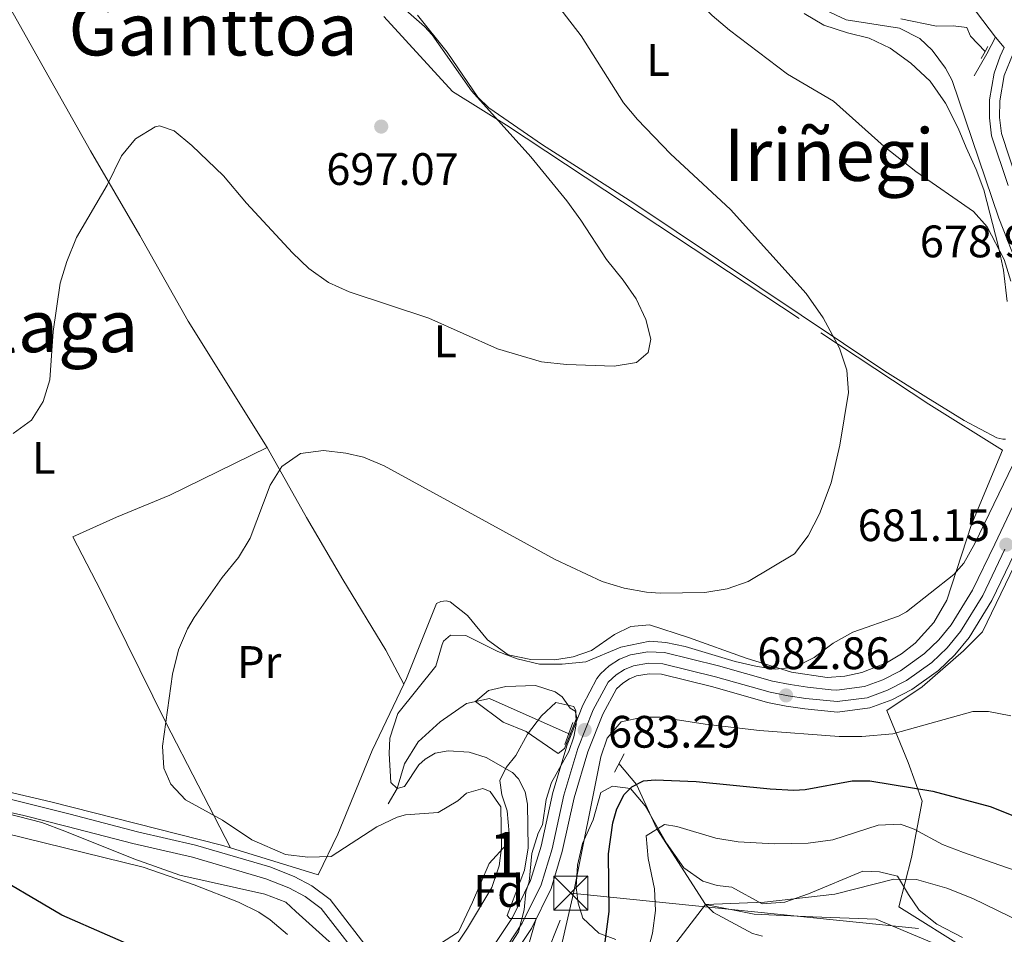
# Model space of a CAD drawing. Units: metres. Extents: x 593331 to 600187, y 4761456 to 4766179.
# Drawn here: x 595380 to 595597, y 4764051 to 4764252 of the extents above; entities that cross this region are included whole.
import ezdxf
from ezdxf.enums import TextEntityAlignment as Align

# ---------------------------------------------------------------- set-up
doc = ezdxf.new("R2010")
doc.units = ezdxf.units.M
doc.header["$MEASUREMENT"] = 0
for name, pattern in [('DGN Style 2', [85.505, 51.303, -34.202]), ('DGN Style 3', [119.707, 85.505, -34.202]), ('DGN Style 4', [136.893505, 68.404, -34.202, 0.085505, -34.202]), ('DGN Style 7', [171.01, 76.9545, -34.202, 25.6515, -34.202])]:
    doc.linetypes.add(name, pattern=pattern)
for name, color, linetype, lineweight in [('Nivel 11', 7, 'Continuous', 0), ('Nivel 16', 7, 'Continuous', 0), ('Nivel 20', 7, 'Continuous', 0), ('Nivel 21', 7, 'Continuous', 0), ('Nivel 23', 7, 'Continuous', 0), ('Nivel 25', 7, 'Continuous', 0), ('Nivel 32', 7, 'Continuous', 0), ('Nivel 35', 7, 'Continuous', 0), ('Nivel 36', 7, 'Continuous', 0), ('Nivel 37', 7, 'Continuous', 0), ('Nivel 4', 7, 'Continuous', 0), ('Nivel 41', 7, 'Continuous', 0), ('Nivel 45', 7, 'Continuous', 0), ('Nivel 48', 7, 'Continuous', 0), ('Nivel 5', 7, 'Continuous', 0), ('Nivel 54', 7, 'Continuous', 0), ('Nivel 57', 7, 'Continuous', 0), ('Nivel 61', 7, 'Continuous', 0), ('Nivel 7', 7, 'Continuous', 0)]:
    doc.layers.add(name, color=color, linetype=linetype, lineweight=lineweight)
doc.styles.add('Style-Arial', font='txt')
doc.styles.add('Style-Arial Narrow', font='txt')
doc.styles.add('Style-Times New Roman', font='txt')

# ---------------------------------------------------------------- blocks, each defined once
blk = doc.blocks.new('5PATER')
at = {"layer": 'Nivel 7', "linetype": 'Continuous', "lineweight": 0}
h = blk.add_hatch(color=51, dxfattribs=at)
edge = h.paths.add_edge_path()
edge.add_ellipse((0.01462775468826294, -0.05373352766036987), major_axis=(-10.95721237655889, -11.10700355671524), ratio=0.9994222409660316, start_angle=0, end_angle=360)
blk = doc.blocks.new('5TME_1')
at = {"layer": 'Nivel 32', "color": 7, "linetype": 'Continuous', "lineweight": 0}
for p, q in [((-37.49965077638626, 37.49965077638626), (37.49965074658394, -37.49965074658394)), ((37.19965353608131, 37.69964888691902), (-37.19965356588364, -37.8996470272541))]:
    blk.add_line(p, q, dxfattribs=at)
at = {"layer": 'Nivel 32', "color": 7, "linetype": 'Continuous', "lineweight": 0, "flags": 128}
blk.add_lwpolyline([(-37.49965077638626, -37.49965074658394), (37.49965074658394, -37.49965074658394), (37.49965074658394, 37.49965077638626), (-37.49965077638626, 37.49965077638626), (-37.19965356588364, -37.8996470272541)], dxfattribs=at)

msp = doc.modelspace()

# ---------------------------------------------------------------- linework, layer by layer
at = {"layer": 'Nivel 11', "color": 142, "linetype": 'DGN Style 3', "lineweight": 13}
for points in [[(595574.1999999993, 4764252.67, 677.27), (595582.0599999987, 4764251.050000001, 676.96), (595585.7300000004, 4764251.109999999, 676.64), (595588.7300000004, 4764250.77, 676.57), (595589.5300000012, 4764248.82, 676.57), (595592.7600000016, 4764245.43, 676.49)], [(595461.370000001, 4764079.810000001, 687.07), (595463.3299999982, 4764083.15, 685), (595464.9499999993, 4764088.57, 683.83), (595467.9100000001, 4764093.42, 682.35), (595472.8200000003, 4764097.859999999, 681.25), (595478.5899999999, 4764101.880000001, 680.4), (595483.6400000006, 4764102.960000001, 680.08), (595501.6000000015, 4764094.960000001, 678.99)], [(595512.129999999, 4764088.640000001, 677.82), (595515.9899999984, 4764084.060000001, 675), (595520.5, 4764074.300000001, 670), (595531.2399999984, 4764057.6, 665)], [(595469.6099999994, 4763934.779999999, 695), (595472.9400000013, 4763955.609999999, 690), (595474.2600000016, 4763966.58, 685), (595481.8099999987, 4763989.73, 680), (595502.0599999987, 4764019.960000001, 675), (595531.2399999984, 4764057.6, 665)], [(595531.2399999984, 4764057.6, 665), (595541.9400000013, 4764055.460000001, 664.45), (595554.8200000003, 4764054.890000001, 663.75), (595568.7699999996, 4764054.41, 662.19), (595582.4600000009, 4764048.640000001, 660), (595592.9600000009, 4764042.07, 659.45), (595601.2800000012, 4764037.02, 659.45), (595607.1499999985, 4764032.65, 658.98), (595612.9899999984, 4764030.109999999, 658.91), (595621.0399999991, 4764026.619999999, 658.2), (595629.5199999996, 4764021.65, 657.27), (595638.8200000003, 4764017.02, 656.33), (595648.7199999988, 4764006.08, 655), (595653.9600000009, 4764003.34, 654.53), (595660.2199999988, 4764002.17, 654.0600000000001), (595670.4600000009, 4764001.5, 653.98), (595680.75, 4764002.439999999, 653.75), (595687.8399999999, 4764001.689999999, 653.6), (595697.2699999996, 4763999.220000001, 653.36), (595708.620000001, 4763993.869999999, 652.87)]]:
    msp.add_polyline3d(points, dxfattribs=at)
at = {"layer": 'Nivel 16', "color": 1, "linetype": 'Continuous', "lineweight": 13, "extrusion": (0.03223189325857233, -0.04280580932037735, 0.9985633518938074), "elevation": -184062.8674844137, "flags": 128}
msp.add_lwpolyline([(3341596.016047236, 3442780.217241935), (3341596.016047236, 3442768.646598047)], dxfattribs=at)
at = {"layer": 'Nivel 16', "color": 1, "linetype": 'Continuous', "lineweight": 13, "extrusion": (-0.0160457573240672, 0.05459725219357965, 0.998379523890994), "elevation": 251235.4814308575, "flags": 128}
msp.add_lwpolyline([(-1914794.012465995, -4395821.157684021), (-1914791.14514377, -4395818.170316745), (-1914787.113220211, -4395814.304312032)], dxfattribs=at)
at = {"layer": 'Nivel 20', "color": 7, "linetype": 'DGN Style 2', "lineweight": 0}
for points in [[(595365.25, 4764275.640000001, 700.1), (595370.8299999982, 4764267.300000001, 700.34), (595377.6999999993, 4764255.68, 699.09), (595386.3999999985, 4764240.25, 697.92), (595395.7600000016, 4764223.59, 695.97), (595406.629999999, 4764204.92, 694.1), (595417.2699999996, 4764186.09, 692.85), (595434.7199999988, 4764158.27, 689.99)], [(595460.4100000001, 4764253.199999999, 696.52), (595475.4800000004, 4764236.68, 696.52), (595487.3599999994, 4764229.220000001, 694.72), (595509.0599999987, 4764214.93, 692.54), (595556.6000000015, 4764183.52, 690.27), (595580.3599999994, 4764167.790000001, 688.71), (595596.6400000006, 4764157.65, 688.48), (595589.8099999987, 4764141.27, 687.08), (595584.3900000006, 4764124.67, 684.19), (595581.4800000004, 4764119.699999999, 683.5600000000001), (595577.3999999985, 4764115.16, 683.41), (595574.370000001, 4764112.779999999, 683.04), (595571.0500000007, 4764110.810000001, 682.91), (595565.6600000001, 4764108.710000001, 683.15), (595561.879999999, 4764107.92, 683.6), (595558.0300000012, 4764107.630000001, 684.27), (595550.1799999997, 4764108.810000001, 685.9), (595540.1400000006, 4764111.869999999, 687.3100000000001), (595527.4800000004, 4764116.41, 688.17), (595518.879999999, 4764119.220000001, 688.25), (595514.7699999996, 4764118.82, 687.78), (595511.1999999993, 4764117.040000001, 687.15), (595506.1099999994, 4764113.560000001, 686.14), (595502.1000000015, 4764112.130000001, 685.9), (595498.0300000012, 4764111.5, 685.52), (595492.7600000016, 4764111.529999999, 685.44), (595487.75, 4764112.6, 685.59), (595483.1799999997, 4764115.880000001, 686.22), (595478.8099999987, 4764121.24, 687.15), (595475, 4764124.25, 687.54), (595474.0799999982, 4764124.470000001, 687.54), (595472.9600000009, 4764124.369999999, 687.54), (595472.0100000016, 4764123.91, 687.54), (595465.3399999999, 4764107.380000001, 687.7), (595464.7699999996, 4764106.16, 687.72)], [(595668.3099999987, 4764004.93, 655.0500000000001), (595653.1099999994, 4764005.9, 655.99), (595643.2199999988, 4764018.35, 657.16), (595634.75, 4764022.800000001, 657.16), (595620.2399999984, 4764030.140000001, 659.34), (595606.4400000013, 4764038.01, 659.89), (595589.3000000007, 4764047.42, 660.9), (595573.7899999991, 4764057.1, 662.7), (595576.6000000015, 4764067.939999999, 667.22), (595578.9400000013, 4764080.4, 674.71), (595575.8299999982, 4764088.9, 678.22), (595571.1600000001, 4764100.359999999, 681.03), (595578.9400000013, 4764105.57, 681.19), (595588.0300000012, 4764113.439999999, 681.42), (595592.2300000004, 4764117.630000001, 681.42), (595599.25, 4764132.27, 682.2), (595606.5599999987, 4764148.4, 682.36), (595612.6999999993, 4764160.460000001, 681.27), (595614.75, 4764169.040000001, 680.8000000000001), (595614.9699999988, 4764177.439999999, 680.41), (595617.5599999987, 4764178.76, 680.53)], [(595426.620000001, 4764070.109999999, 690.22), (595412.3599999994, 4764097.67, 690.07), (595398.0300000012, 4764126.67, 691.78), (595391.9100000001, 4764138.58, 693.5), (595401.5, 4764142.91, 693.5), (595413.2800000012, 4764147.790000001, 691.63), (595434.7199999988, 4764158.27, 689.99)], [(595434.7199999988, 4764158.27, 689.99), (595443.379999999, 4764142.84, 689.21), (595451.3599999994, 4764129.189999999, 689.36), (595460.8200000003, 4764113.65, 687.96), (595464.7699999996, 4764106.16, 687.72)], [(595464.7699999996, 4764106.16, 687.72), (595457.7899999991, 4764091.5, 687.9300000000001), (595450.2800000012, 4764073.109999999, 688.87), (595445.9200000018, 4764064.17, 689.73), (595426.620000001, 4764070.109999999, 690.22)], [(595426.620000001, 4764070.109999999, 690.22), (595424.6700000018, 4764070.710000001, 690.27), (595387.0599999987, 4764080.24, 692.07), (595371.5, 4764083.890000001, 693.16), (595361.4100000001, 4764085.27, 693.86), (595360.6099999994, 4764085.18, 693.99)]]:
    msp.add_polyline3d(points, dxfattribs=at)
at = {"layer": 'Nivel 21', "color": 1, "linetype": 'DGN Style 2', "lineweight": 0, "flags": 128}
for points, elevation in [([(595592.7600000016, 4764245.43), (595591.8999999985, 4764243.9)], 676.78), ([(595593.379999999, 4764246.529999999), (595592.7600000016, 4764245.43)], 676.78), ([(595501.9699999988, 4764097.66), (595500.2100000009, 4764092.83)], 679.32), ([(595511.1499999985, 4764086.75), (595513.2699999996, 4764090.82)], 678.46)]:
    msp.add_lwpolyline(points, dxfattribs=dict(at, elevation=elevation))
at = {"layer": 'Nivel 21', "color": 7, "linetype": 'Continuous', "lineweight": 13}
for points in [[(595597.0100000016, 4764246.35, 677.29), (595596.0700000003, 4764244.41, 677.25), (595594.7800000012, 4764240.66, 677.22), (595593.7800000012, 4764234.800000001, 677.27), (595593.7300000004, 4764230.84, 677.35), (595594.1799999997, 4764226.9, 677.48), (595597.8500000015, 4764215.939999999, 678.1)], [(595606.1700000018, 4764160.699999999, 680.3000000000001), (595594.8999999985, 4764136.98, 681.15), (595590.0399999991, 4764126.859999999, 681.07), (595585.3399999999, 4764119.23, 681.15), (595582.5700000003, 4764115.880000001, 681.16), (595579.4299999997, 4764112.880000001, 681.19), (595574.129999999, 4764109.1, 681.28), (595570.2699999996, 4764107.119999999, 681.36), (595566.1999999993, 4764105.59, 681.46), (595560.1400000006, 4764104.810000001, 681.85), (595558.8500000015, 4764104.9, 682.09), (595553.6799999997, 4764105.449999999, 682.72), (595549.8299999982, 4764106.040000001, 682.86), (595546, 4764106.800000001, 682.71), (595534.0399999991, 4764110.189999999, 683.02), (595522.1999999993, 4764113.1, 683.41), (595518.5300000012, 4764113.27, 683.28), (595514.6600000001, 4764112.609999999, 683.15), (595512.2399999984, 4764111.609999999, 683.09), (595510.0300000012, 4764110.199999999, 683.0500000000001), (595508.1099999994, 4764108.42, 683.02), (595507.2800000012, 4764107.4, 683.02), (595504.1799999997, 4764101.52, 683.33), (595501.6000000015, 4764094.960000001, 683.27)], [(595599.25, 4764134.9, 681.15), (595594.2800000012, 4764124.550000001, 681.07), (595589.2600000016, 4764116.42, 681.15), (595586.1000000015, 4764112.6, 681.16), (595582.5100000016, 4764109.16, 681.19), (595576.6400000006, 4764104.98, 681.28), (595572.2199999988, 4764102.710000001, 681.36), (595567.370000001, 4764100.890000001, 681.46), (595560.2800000012, 4764099.970000001, 681.85), (595553.0599999987, 4764100.67, 682.72), (595548.9899999984, 4764101.300000001, 682.86), (595544.879999999, 4764102.109999999, 682.71), (595532.8099999987, 4764105.529999999, 683.02), (595521.5100000016, 4764108.310000001, 683.41), (595518.8200000003, 4764108.43, 683.28), (595516, 4764107.949999999, 683.15), (595514.4699999988, 4764107.32, 683.09), (595512.9899999984, 4764106.369999999, 683.0500000000001), (595511.620000001, 4764105.1, 683.02), (595508.5700000003, 4764099.51, 683.33), (595505.2899999991, 4764091.210000001, 683.25), (595502.2699999996, 4764081.1, 683.25), (595499.6799999997, 4764069.26, 683.96), (595497.1999999993, 4764061.1, 684.27), (595492.879999999, 4764052.34, 684.5), (595485.7800000012, 4764041.619999999, 685.52)], [(595501.6000000015, 4764094.960000001, 683.27), (595500.7399999984, 4764092.790000001, 683.25), (595497.6099999994, 4764082.300000001, 683.25), (595495.0199999996, 4764070.470000001, 683.96), (595492.7100000009, 4764062.880000001, 684.27), (595488.6999999993, 4764054.74, 684.5), (595481.8399999999, 4764044.390000001, 685.52), (595472.629999999, 4764032.130000001, 687.08)]]:
    msp.add_polyline3d(points, dxfattribs=at)
at = {"layer": 'Nivel 21', "color": 7, "linetype": 'Continuous', "lineweight": 0}
msp.add_polyline3d([(595365.6499999985, 4764080.67, 693.59), (595381.120000001, 4764077.199999999, 692.13), (595390.6600000001, 4764074.82, 691.95), (595405.1400000006, 4764071.040000001, 691.02), (595418.25, 4764068.029999999, 690.7), (595434.3999999985, 4764063.26, 690.3100000000001), (595439.4499999993, 4764061.300000001, 689.61), (595443.0399999991, 4764059.380000001, 689.92), (595446.6099999994, 4764056.74, 689.92), (595457.1000000015, 4764043.189999999, 689.85), (595459.9800000004, 4764039.140000001, 689.42), (595463.1799999997, 4764034.73, 688.4300000000001), (595465.6900000013, 4764030.439999999, 687.91), (595468.0100000016, 4764025.48, 687.49)], dxfattribs=at)
at = {"layer": 'Nivel 21', "color": 7, "linetype": 'DGN Style 3', "lineweight": 0}
msp.add_polyline3d([(595376.8900000006, 4764081.07, 692.42), (595391.3399999999, 4764077.49, 691.95), (595406.1099999994, 4764073.630000001, 691.02), (595418.9400000013, 4764070.699999999, 690.7), (595435.2899999991, 4764065.869999999, 690.3100000000001), (595440.6000000015, 4764063.800000001, 689.61), (595444.5100000016, 4764061.710000001, 689.92), (595448.5500000007, 4764058.73, 689.92), (595459.3099999987, 4764044.83, 689.85), (595464.3399999999, 4764037.76, 688.83), (595467.5599999987, 4764033.949999999, 687.71), (595472.629999999, 4764032.130000001, 687.08)], dxfattribs=at)
at = {"layer": 'Nivel 23', "color": 7, "linetype": 'DGN Style 4', "lineweight": 0}
for points in [[(595611.6099999994, 4764255.67, 677.22), (595607.379999999, 4764252.82, 676.97), (595602.0199999996, 4764249.1, 677.09), (595599.6099999994, 4764246.609999999, 677.32), (595596.9800000004, 4764240.18, 677.22), (595596.0199999996, 4764234.6, 677.27), (595595.9699999988, 4764230.949999999, 677.35), (595596.379999999, 4764227.390000001, 677.48), (595599.9499999993, 4764216.699999999, 678.1), (595606.9400000013, 4764198.390000001, 678.62), (595608.129999999, 4764194.9, 678.79)], [(595597.1600000001, 4764135.890000001, 681.15), (595592.25, 4764125.66, 681.07), (595587.379999999, 4764117.76, 681.15), (595584.4100000001, 4764114.17, 681.16), (595581.0300000012, 4764110.939999999, 681.19), (595575.4400000013, 4764106.960000001, 681.28), (595571.2800000012, 4764104.82, 681.36), (595566.8099999987, 4764103.140000001, 681.46), (595560.2399999984, 4764102.290000001, 681.85), (595553.3399999999, 4764102.960000001, 682.72), (595549.3900000006, 4764103.57, 682.84), (595545.4200000018, 4764104.359999999, 682.71), (595533.3999999985, 4764107.76, 683.02), (595521.8399999999, 4764110.6, 683.41), (595518.6799999997, 4764110.75, 683.28), (595515.3599999994, 4764110.18, 683.15), (595513.3999999985, 4764109.380000001, 683.09), (595511.5700000003, 4764108.210000001, 683.0500000000001), (595509.7800000012, 4764106.540000001, 683.02), (595506.4699999988, 4764100.49, 683.33), (595503.1099999994, 4764091.960000001, 683.25), (595500.0300000012, 4764081.67, 683.25), (595497.4400000013, 4764069.84, 683.96), (595495.0500000007, 4764061.949999999, 684.27), (595490.870000001, 4764053.49, 684.76), (595483.8900000006, 4764042.949999999, 685.52)]]:
    msp.add_polyline3d(points, dxfattribs=at)
at = {"layer": 'Nivel 25', "color": 1, "linetype": 'Continuous', "lineweight": 0, "extrusion": (-0.02156049915258126, 0.02519058319357708, 0.9994501385235078), "elevation": 107849.6927893066, "flags": 128}
msp.add_lwpolyline([(-3550416.124251306, -3230435.390831122), (-3550416.124251306, -3230432.3749233)], dxfattribs=at)
at = {"layer": 'Nivel 32', "color": 6, "linetype": 'DGN Style 7', "lineweight": 0}
msp.add_polyline3d([(595448.8200000003, 4763927.01, 699.59), (595501.5700000003, 4764060.130000001, 680.49), (595679.6700000018, 4764041.91, 667.51), (595841.8999999985, 4764015.880000001, 659.6)], dxfattribs=at)
at = {"layer": 'Nivel 35', "color": 92, "linetype": 'DGN Style 3', "lineweight": 0}
for points in [[(595472.6099999994, 4764048.880000001, 692.11), (595476.8500000015, 4764051.619999999, 692.11), (595479.9200000018, 4764058.16, 691.41), (595483.5700000003, 4764066.609999999, 691.88), (595487.4899999984, 4764070.92, 691.25), (595488.0100000016, 4764073.24, 690.5500000000001), (595487.5199999996, 4764078.23, 690.46), (595486.3399999999, 4764081.76, 690.08), (595485.9299999997, 4764084.949999999, 689.38), (595487.3200000003, 4764087.810000001, 688.84), (595489.4699999988, 4764090.449999999, 688.44), (595491.9800000004, 4764095.130000001, 688.0600000000001), (595495.0899999999, 4764099.16, 687.6800000000001), (595498.2600000016, 4764102.07, 687.51)], [(595498.2600000016, 4764102.07, 687.51), (595502.2199999988, 4764101.220000001, 687.51), (595502.6400000006, 4764100.23, 687.51), (595502.7300000004, 4764097.27, 687.51), (595502.2199999988, 4764094.5, 687.51), (595501.120000001, 4764091.33, 687.51), (595497.2800000012, 4764084.470000001, 687.51), (595496.1099999994, 4764080.73, 687.51), (595495.3299999982, 4764075.130000001, 687.51), (595494.3599999994, 4764073.35, 687.51), (595492.9600000009, 4764068.810000001, 687.74), (595492.3500000015, 4764062.609999999, 688.0600000000001), (595491.6700000018, 4764060.4, 688.0600000000001), (595491.2600000016, 4764056.439999999, 688.6), (595490, 4764051.609999999, 688.75), (595488.5399999991, 4764049.279999999, 688.91)], [(595511.4699999988, 4764049.92, 683.14), (595507.6900000013, 4764051.290000001, 682.83), (595504.1999999993, 4764054.58, 684.23), (595503.1799999997, 4764057.92, 684.39), (595502.7199999988, 4764061.43, 684.86), (595503.0500000007, 4764066.26, 683.8100000000001), (595504.1600000001, 4764071.01, 682.29), (595506.4600000009, 4764076.26, 682.34), (595508.1900000013, 4764082.300000001, 681.27), (595510.7600000016, 4764083.67, 681.58), (595514.6799999997, 4764083.18, 679), (595517.8900000006, 4764079.369999999, 678.54), (595522.6099999994, 4764071.09, 678.54), (595526.4200000018, 4764065.720000001, 676.4300000000001), (595530.6600000001, 4764062.720000001, 675.8000000000001), (595533.7600000016, 4764061.810000001, 675.1), (595537.0399999991, 4764061.43, 674.09), (595543.6999999993, 4764057.75, 673.39), (595548.6700000018, 4764058.09, 672.96), (595553.870000001, 4764059.939999999, 672.87), (595565.8599999994, 4764064.970000001, 670.66), (595569.5399999991, 4764064.790000001, 670.42), (595573.4699999988, 4764063.859999999, 670.42), (595575.879999999, 4764059.82, 668.72), (595578.2399999984, 4764056.390000001, 667.53), (595582.120000001, 4764053.26, 667.3100000000001), (595587.8099999987, 4764050.369999999, 666.99)], [(595377.3999999985, 4764077.640000001, 695.75), (595385.1000000015, 4764075.699999999, 695.75), (595390.1700000018, 4764073.790000001, 694.97), (595405.3599999994, 4764067.67, 695.02), (595415.4299999997, 4764064.08, 695.12), (595434.1900000013, 4764059.859999999, 695.4300000000001), (595438.7899999991, 4764058.1, 695.59), (595440.9800000004, 4764056.060000001, 694.03), (595444.6499999985, 4764052.800000001, 694.61), (595448.3399999999, 4764049.48, 695.6), (595453.1099999994, 4764044.82, 697.48), (595456.25, 4764041.18, 698.86), (595461.629999999, 4764032.43, 700.77)]]:
    msp.add_polyline3d(points, dxfattribs=at)
at = {"layer": 'Nivel 36', "color": 92, "linetype": 'Continuous', "lineweight": 0}
for points in [[(595552.9400000013, 4764253.810000001, 682.94), (595557.2399999984, 4764251.290000001, 682.74), (595562.4699999988, 4764249.58, 682.47), (595567.2600000016, 4764248.369999999, 682.47), (595571.9100000001, 4764246.210000001, 682.35), (595576.4200000018, 4764242.93, 682.4300000000001), (595580.7100000009, 4764238.949999999, 682.35), (595584.0899999999, 4764234.1, 682.5500000000001), (595586.879999999, 4764228.57, 682.86), (595588.6400000006, 4764224.34, 683.37), (595590.8000000007, 4764219.49, 684.5), (595592.5100000016, 4764214.98, 684.8100000000001), (595595.7100000009, 4764202.43, 684.97), (595596.8399999999, 4764197.34, 685.32), (595597.6600000001, 4764190.4, 685.63)], [(595597.2399999984, 4764160.09, 688.4), (595596.6799999997, 4764160.1, 688.4), (595595.379999999, 4764160.380000001, 688.4), (595588.1400000006, 4764164.23, 688.24), (595579.7399999984, 4764169.439999999, 688.32), (595570.7300000004, 4764175.050000001, 689.0600000000001), (595515.620000001, 4764211.890000001, 691.91), (595506.870000001, 4764217.59, 692.85), (595495.3299999982, 4764224.9, 693.59), (595483.5199999996, 4764233.08, 694.64), (595481.0700000003, 4764235.4, 694.84), (595474.3399999999, 4764245.33, 694.48), (595467.8299999982, 4764253.449999999, 694.29)]]:
    msp.add_polyline3d(points, dxfattribs=at)
at = {"layer": 'Nivel 4', "color": 30, "linetype": 'Continuous', "lineweight": 30, "flags": 128}
for points, elevation in [([(595509, 4764048.290000001), (595509.9800000004, 4764056.060000001), (595509.8399999999, 4764068.76), (595510.8399999999, 4764075.57), (595511.6700000018, 4764078.699999999), (595513.2899999991, 4764081.85), (595515.0199999996, 4764083.560000001), (595517.5500000007, 4764084.880000001), (595520.1099999994, 4764085.08), (595529.1700000018, 4764084.710000001), (595545.4699999988, 4764083.050000001), (595550.6700000018, 4764082.82), (595553.1499999985, 4764082.939999999), (595563.5, 4764084.880000001), (595567.4200000018, 4764084.869999999), (595581.3000000007, 4764082.57), (595593.879999999, 4764079.18), (595623.25, 4764067.540000001)], 675), ([(595409.5799999982, 4764046.48), (595389.4499999993, 4764055.24), (595371.6900000013, 4764065.720000001)], 700)]:
    msp.add_lwpolyline(points, dxfattribs=dict(at, elevation=elevation))
at = {"layer": 'Nivel 5', "color": 30, "linetype": 'Continuous', "lineweight": 0, "flags": 128}
for points, elevation in [([(595596.9699999988, 4764199.66), (595593.2699999996, 4764206.880000001), (595590.2199999988, 4764210.25), (595577.5199999996, 4764219.060000001), (595570.5399999991, 4764224.540000001), (595559.4299999997, 4764234.560000001), (595549.2600000016, 4764240.460000001), (595536.4600000009, 4764250.15), (595532.6600000001, 4764253.390000001), (595518.7300000004, 4764267.98), (595509.5500000007, 4764276.93), (595506.5899999999, 4764280.93), (595502.4100000001, 4764287.67), (595491.6499999985, 4764299.24), (595487.2100000009, 4764304.970000001), (595484.4800000004, 4764310.16), (595480.620000001, 4764322.85), (595480.129999999, 4764332.25), (595473.6999999993, 4764345.890000001), (595470.9499999993, 4764353.24), (595470.1900000013, 4764356.609999999), (595470.0399999991, 4764360.6), (595468.2699999996, 4764367.93)], 685), ([(595470.2800000012, 4764186.76), (595485.4400000013, 4764179.960000001), (595495.1000000015, 4764177.109999999), (595500.620000001, 4764176.560000001), (595511.0799999982, 4764176.17), (595516.0100000016, 4764176.970000001), (595518.620000001, 4764179.18), (595519.1999999993, 4764182.140000001), (595518.0899999999, 4764186.439999999), (595515.9299999997, 4764190.960000001), (595513.1000000015, 4764195.07), (595509.3900000006, 4764199.630000001), (595503.7899999991, 4764208.34), (595500.6799999997, 4764212.59), (595492.7800000012, 4764222.279999999), (595479.6600000001, 4764236.83), (595471.0300000012, 4764249.130000001), (595469.3399999999, 4764250.960000001), (595456.8999999985, 4764261.92)], 695), ([(595531.0500000007, 4764126.34), (595535.9800000004, 4764127.15), (595540.5899999999, 4764128.74), (595550.8000000007, 4764134.83), (595553.8399999999, 4764138.800000001), (595556.3200000003, 4764143.640000001), (595558.9100000001, 4764150.48), (595560.7600000016, 4764158.76), (595562.7199999988, 4764170.359999999), (595562.370000001, 4764175.279999999), (595560.7300000004, 4764180.109999999), (595557.1499999985, 4764186.790000001), (595553.3999999985, 4764192.17), (595536.6900000013, 4764210.66), (595523.5100000016, 4764222.91), (595516.2100000009, 4764230.52), (595513.1900000013, 4764234.140000001), (595503.8200000003, 4764248.92), (595497.3599999994, 4764257.359999999)], 690), ([(595578.4299999997, 4764248.310000001), (595573.9200000018, 4764250.609999999), (595562.2199999988, 4764252.42), (595557.6499999985, 4764254.560000001)], 680), ([(595600.4100000001, 4764197), (595595.8200000003, 4764208.74), (595585.5399999991, 4764239.08), (595584.0599999987, 4764241.779999999), (595581.120000001, 4764245.779999999), (595578.4299999997, 4764248.310000001)], 680), ([(595378.7699999996, 4764161.32), (595382.7899999991, 4764164.27), (595385.3599999994, 4764168.390000001), (595386.8599999994, 4764173.16), (595387.5599999987, 4764183.779999999), (595389.1400000006, 4764194.42), (595390.5599999987, 4764199.220000001), (595392.7300000004, 4764204.5), (595399.4699999988, 4764216.02), (595402.6400000006, 4764222.470000001), (595405.6900000013, 4764226.199999999), (595410.0399999991, 4764228.880000001), (595410.9899999984, 4764229.08), (595414.1999999993, 4764228.02), (595418.0799999982, 4764224.779999999), (595425.0700000003, 4764218.09), (595430.1400000006, 4764212.08), (595440.2600000016, 4764201.109999999), (595443.8999999985, 4764197.67), (595448.1900000013, 4764194.57), (595452.75, 4764192.51), (595470.2800000012, 4764186.76)], 695), ([(595598.4299999997, 4764194.9), (595596.9699999988, 4764199.66)], 685), ([(595473.5700000003, 4764044.630000001), (595478.7899999991, 4764052.4), (595484.1499999985, 4764061.359999999), (595485.7399999984, 4764066.130000001), (595486.3200000003, 4764070.109999999), (595486.1600000001, 4764079.130000001), (595483.7800000012, 4764082.529999999), (595482.1700000018, 4764083.140000001), (595478.6000000015, 4764082.119999999), (595476.7100000009, 4764080.41), (595472.370000001, 4764077.85), (595465.1700000018, 4764077.33), (595463.3399999999, 4764076.82), (595458.8299999982, 4764074.74), (595448.7899999991, 4764068.18), (595443.6799999997, 4764068.01), (595438.7199999988, 4764068.619999999), (595431.3099999987, 4764071.869999999), (595424.8399999999, 4764076.15), (595416.6900000013, 4764080.640000001), (595413.4400000013, 4764084.1), (595411.9400000013, 4764087.67), (595411.6099999994, 4764092.460000001), (595413.8099999987, 4764108.32), (595415.1600000001, 4764113.699999999), (595417.129999999, 4764118.310000001), (595418.629999999, 4764120.790000001), (595424.7899999991, 4764129.609999999), (595428.3900000006, 4764134.060000001), (595430.9499999993, 4764138.26), (595435.379999999, 4764149.93), (595437.9499999993, 4764154.050000001), (595442.0500000007, 4764156.92), (595447.0799999982, 4764157.560000001), (595452.0300000012, 4764157.029999999), (595455.8900000006, 4764156.119999999), (595460.4800000004, 4764154.199999999), (595498.1000000015, 4764133.619999999), (595508.4600000009, 4764128.76), (595513.2800000012, 4764127.279999999), (595518.2199999988, 4764126.390000001), (595521.2199999988, 4764126.17), (595531.0500000007, 4764126.34)], 690), ([(595485.0799999982, 4764023.710000001), (595493.9600000009, 4764054.52), (595488.129999999, 4764054.550000001), (595487.5500000007, 4764055.199999999), (595491.370000001, 4764065.18), (595492.129999999, 4764070.119999999), (595492, 4764079.74), (595491.4699999988, 4764082.439999999), (595490.0599999987, 4764085.290000001), (595488.6799999997, 4764086.710000001), (595482.9499999993, 4764089.960000001), (595479.1700000018, 4764091.18), (595474.5300000012, 4764091.42), (595471.6600000001, 4764090.970000001), (595469.4499999993, 4764089.65), (595468.120000001, 4764088.35), (595464.9200000018, 4764083.58), (595463.3299999982, 4764083.15), (595461.9499999993, 4764084.49), (595461.5199999996, 4764090.869999999), (595461.6999999993, 4764094.23), (595463.4400000013, 4764099.689999999), (595471.8099999987, 4764110.07), (595473.1900000013, 4764114.859999999), (595473.5500000007, 4764115.609999999), (595475.0500000007, 4764116.92), (595478.4100000001, 4764116.82), (595485.5, 4764113.34), (595489.7600000016, 4764111.74), (595494.6600000001, 4764110.550000001), (595499.6600000001, 4764110.550000001), (595504.879999999, 4764111.040000001), (595512.5700000003, 4764114.290000001), (595518.9400000013, 4764115.6), (595522.4600000009, 4764115.34), (595526.7100000009, 4764114.460000001), (595537.7199999988, 4764111.140000001), (595542.620000001, 4764110.050000001), (595546.5399999991, 4764109.449999999), (595550.9299999997, 4764109.85), (595555.120000001, 4764112), (595559.3000000007, 4764115.189999999), (595563.6799999997, 4764117.609999999), (595573.6799999997, 4764121.1), (595575.4800000004, 4764122.1), (595585.8900000006, 4764130.27), (595588.0799999982, 4764132.790000001), (595590.4899999984, 4764137.140000001), (595599.9699999988, 4764156.73)], 685), ([(595502.8900000006, 4764098.77), (595500.1799999997, 4764091.93), (595498.7600000016, 4764090.9), (595491.7199999988, 4764095.74), (595486.6499999985, 4764097.77), (595480.5899999999, 4764102.300000001), (595483.4200000018, 4764104.710000001), (595487.2399999984, 4764105.619999999), (595493.7899999991, 4764105.85), (595498.129999999, 4764104.449999999), (595499.629999999, 4764103.32), (595501.3900000006, 4764100.869999999), (595502.4800000004, 4764100.210000001), (595502.8900000006, 4764098.77)], 680), ([(595499.4100000001, 4764048.290000001), (595502.1600000001, 4764060.08), (595508.1900000013, 4764090.15), (595509.5599999987, 4764094.25), (595512.6099999994, 4764097.82), (595517.3900000006, 4764098.859999999), (595521.2199999988, 4764098.85), (595531.1099999994, 4764097.32), (595543.1000000015, 4764095.960000001), (595560.6099999994, 4764094.58), (595565.6099999994, 4764094.59), (595572.4600000009, 4764095.220000001), (595590.0799999982, 4764100.119999999), (595593.5199999996, 4764100.1), (595598.4299999997, 4764099.16)], 680), ([(595439.1499999985, 4764050.970000001), (595435.3599999994, 4764054.24), (595432.8299999982, 4764055.9), (595428.370000001, 4764058.16), (595418.5799999982, 4764061.960000001), (595407.370000001, 4764065.810000001), (595364, 4764076.470000001)], 695), ([(595516.7899999991, 4764041), (595519.5700000003, 4764051.279999999), (595520.1999999993, 4764056.32), (595519.9600000009, 4764061.029999999), (595518.5599999987, 4764067.720000001), (595518.1600000001, 4764072.73), (595522.1900000013, 4764075.210000001), (595524.9100000001, 4764074.779999999), (595533.5100000016, 4764072.210000001), (595538.4400000013, 4764071.4), (595546.3099999987, 4764071), (595553.8200000003, 4764071.130000001), (595559.2399999984, 4764071.859999999), (595569.2600000016, 4764075.07), (595574.120000001, 4764075.32), (595577.1799999997, 4764074.17), (595583.3900000006, 4764070.84), (595588.0500000007, 4764069.029999999), (595615.629999999, 4764059.42), (595623.0399999991, 4764056.43), (595649.8399999999, 4764049.869999999)], 670), ([(595543.7399999984, 4764050.619999999), (595541.5700000003, 4764051.220000001), (595532.9400000013, 4764055.869999999), (595531.2399999984, 4764057.6), (595544.2100000009, 4764058.140000001), (595559.6799999997, 4764059.890000001), (595572.6900000013, 4764063.189999999), (595577.6900000013, 4764063.09), (595584.3399999999, 4764061.18), (595590.0899999999, 4764058.939999999), (595603.4899999984, 4764052.42), (595612.9100000001, 4764049)], 665)]:
    msp.add_lwpolyline(points, dxfattribs=dict(at, elevation=elevation))
at = {"layer": 'Nivel 54', "color": 9, "linetype": 'Continuous', "lineweight": 0}
for points in [[(595597.0100000016, 4764246.35, 677.29), (595596.0700000003, 4764244.41, 677.25), (595594.7800000012, 4764240.66, 677.22), (595593.7800000012, 4764234.800000001, 677.27), (595593.7300000004, 4764230.84, 677.35), (595594.1799999997, 4764226.9, 677.48), (595597.8500000015, 4764215.939999999, 678.1)], [(595606.1700000018, 4764160.699999999, 680.3000000000001), (595594.8999999985, 4764136.98, 681.15), (595590.0399999991, 4764126.859999999, 681.07), (595585.3399999999, 4764119.23, 681.15), (595582.5700000003, 4764115.880000001, 681.16), (595579.4299999997, 4764112.880000001, 681.19), (595574.129999999, 4764109.1, 681.28), (595570.2699999996, 4764107.119999999, 681.36), (595566.1999999993, 4764105.59, 681.46), (595560.1400000006, 4764104.810000001, 681.85), (595558.8500000015, 4764104.9, 682.09), (595553.6799999997, 4764105.449999999, 682.72), (595549.8299999982, 4764106.040000001, 682.86), (595546, 4764106.800000001, 682.71), (595534.0399999991, 4764110.189999999, 683.02), (595522.1999999993, 4764113.1, 683.41), (595518.5300000012, 4764113.27, 683.28), (595514.6600000001, 4764112.609999999, 683.15), (595512.2399999984, 4764111.609999999, 683.09), (595510.0300000012, 4764110.199999999, 683.0500000000001), (595508.1099999994, 4764108.42, 683.02), (595507.2800000012, 4764107.4, 683.02), (595504.1799999997, 4764101.52, 683.33), (595501.6000000015, 4764094.960000001, 683.27), (595500.7399999984, 4764092.790000001, 683.25), (595497.6099999994, 4764082.300000001, 683.25), (595495.0199999996, 4764070.470000001, 683.96), (595492.7100000009, 4764062.880000001, 684.27), (595488.6999999993, 4764054.74, 684.5), (595481.8399999999, 4764044.390000001, 685.52)], [(595485.7800000012, 4764041.619999999, 685.52), (595492.879999999, 4764052.34, 684.5), (595497.1999999993, 4764061.1, 684.27), (595499.6799999997, 4764069.26, 683.96), (595502.2699999996, 4764081.1, 683.25), (595505.2899999991, 4764091.210000001, 683.25), (595508.5700000003, 4764099.51, 683.33), (595511.620000001, 4764105.1, 683.02), (595512.9899999984, 4764106.369999999, 683.0500000000001), (595514.4699999988, 4764107.32, 683.09), (595516, 4764107.949999999, 683.15), (595518.8200000003, 4764108.43, 683.28), (595521.5100000016, 4764108.310000001, 683.41), (595532.8099999987, 4764105.529999999, 683.02), (595544.879999999, 4764102.109999999, 682.71), (595548.9899999984, 4764101.300000001, 682.86), (595553.0599999987, 4764100.67, 682.72), (595560.2800000012, 4764099.970000001, 681.85), (595567.370000001, 4764100.890000001, 681.46), (595572.2199999988, 4764102.710000001, 681.36), (595576.6400000006, 4764104.98, 681.28), (595582.5100000016, 4764109.16, 681.19), (595586.1000000015, 4764112.6, 681.16), (595589.2600000016, 4764116.42, 681.15), (595594.2800000012, 4764124.550000001, 681.07), (595599.25, 4764134.9, 681.15)]]:
    msp.add_polyline3d(points, dxfattribs=at)
at = {"layer": 'Nivel 57', "color": 92, "linetype": 'DGN Style 3', "lineweight": 0}
for points in [[(595488.5399999991, 4764049.279999999, 688.91), (595490, 4764051.609999999, 688.75), (595491.2600000016, 4764056.439999999, 688.6), (595491.6700000018, 4764060.4, 688.0600000000001), (595492.3500000015, 4764062.609999999, 688.0600000000001), (595492.9600000009, 4764068.810000001, 687.74), (595494.3599999994, 4764073.35, 687.51), (595495.3299999982, 4764075.130000001, 687.51), (595496.1099999994, 4764080.73, 687.51), (595497.2800000012, 4764084.470000001, 687.51), (595501.120000001, 4764091.33, 687.51), (595502.2199999988, 4764094.5, 687.51), (595502.7300000004, 4764097.27, 687.51), (595502.6400000006, 4764100.23, 687.51), (595502.2199999988, 4764101.220000001, 687.51), (595498.2600000016, 4764102.07, 687.51), (595495.0899999999, 4764099.16, 687.6800000000001), (595491.9800000004, 4764095.130000001, 688.0600000000001), (595489.4699999988, 4764090.449999999, 688.44), (595487.3200000003, 4764087.810000001, 688.84), (595485.9299999997, 4764084.949999999, 689.38), (595486.3399999999, 4764081.76, 690.08), (595487.5199999996, 4764078.23, 690.46), (595488.0100000016, 4764073.24, 690.5500000000001), (595487.4899999984, 4764070.92, 691.25), (595483.5700000003, 4764066.609999999, 691.88), (595479.9200000018, 4764058.16, 691.41), (595476.8500000015, 4764051.619999999, 692.11), (595472.6099999994, 4764048.880000001, 692.11)], [(595587.8099999987, 4764050.369999999, 666.99), (595582.120000001, 4764053.26, 667.3100000000001), (595578.2399999984, 4764056.390000001, 667.53), (595575.879999999, 4764059.82, 668.72), (595573.4699999988, 4764063.859999999, 670.42), (595569.5399999991, 4764064.790000001, 670.42), (595565.8599999994, 4764064.970000001, 670.66), (595553.870000001, 4764059.939999999, 672.87), (595548.6700000018, 4764058.09, 672.96), (595543.6999999993, 4764057.75, 673.39), (595537.0399999991, 4764061.43, 674.09), (595533.7600000016, 4764061.810000001, 675.1), (595530.6600000001, 4764062.720000001, 675.8000000000001), (595526.4200000018, 4764065.720000001, 676.4300000000001), (595522.6099999994, 4764071.09, 678.54), (595517.8900000006, 4764079.369999999, 678.54), (595514.6799999997, 4764083.18, 679), (595510.7600000016, 4764083.67, 681.58), (595508.1900000013, 4764082.300000001, 681.27), (595506.4600000009, 4764076.26, 682.34), (595504.1600000001, 4764071.01, 682.29), (595503.0500000007, 4764066.26, 683.8100000000001), (595502.7199999988, 4764061.43, 684.86), (595503.1799999997, 4764057.92, 684.39), (595504.1999999993, 4764054.58, 684.23), (595507.6900000013, 4764051.290000001, 682.83), (595511.4699999988, 4764049.92, 683.14)], [(595448.3399999999, 4764049.48, 695.6), (595444.6499999985, 4764052.800000001, 694.61), (595440.9800000004, 4764056.060000001, 694.03), (595438.7899999991, 4764058.1, 695.59), (595434.1900000013, 4764059.859999999, 695.4300000000001), (595415.4299999997, 4764064.08, 695.12), (595405.3599999994, 4764067.67, 695.02), (595390.1700000018, 4764073.790000001, 694.97), (595385.1000000015, 4764075.699999999, 695.75), (595377.3999999985, 4764077.640000001, 695.75)]]:
    msp.add_polyline3d(points, dxfattribs=at)
at = {"layer": 'Nivel 61', "color": 7, "linetype": 'Continuous', "lineweight": 0}
msp.add_3dface([(593394.4699999988, 4761455.98), (593331.1900000013, 4766083), (600119.1799999997, 4766179.07), (600186.9699999988, 4761552.040000001)], dxfattribs=at)

# ---------------------------------------------------------------- block references
at = {"layer": 'Nivel 32', "color": 7, "linetype": 'Continuous', "lineweight": 0, "xscale": 0.1000009313241567, "yscale": 0.1000009313241567, "zscale": 0.1000009313241567}
msp.add_blockref('5TME_1', (595501.5700000003, 4764060.130000001, 680.49), dxfattribs=at)
at = {"layer": 'Nivel 7', "color": 51, "linetype": 'Continuous', "lineweight": 0, "xscale": 0.1000009313241567, "yscale": 0.1000009313241567, "zscale": 0.1000009313241567}
for p in [(595459.8000000007, 4764228.939999999, 697.0600000000001), (595597.4499999993, 4764136.859999999, 681.15), (595548.9499999993, 4764103.66, 682.86), (595504.6000000015, 4764096.040000001, 683.29)]:
    msp.add_blockref('5PATER', p, dxfattribs=at)

# ---------------------------------------------------------------- texts
at = {"layer": 'Nivel 37', "color": 92, "linetype": 'Continuous', "lineweight": 0}
for s, style, p in [('L', 'Style-Arial Narrow', (595520.793147102, 4764243.599979999, 687.85)), ('L', 'Style-Arial Narrow', (595473.9031471051, 4764181.63998, 694.53)), ('L', 'Style-Arial Narrow', (595385.493147105, 4764155.989979999, 694.26)), ('Pr', 'Style-Arial Narrow', (595432.940814998, 4764111.009979999, 688.23)), ('Fd', 'Style-Arial', (595485.6549360193, 4764060.599979999, 688.44))]:
    msp.add_text(s, height=6.99996, dxfattribs=dict(at, style=style)).set_placement(p, align=Align.MIDDLE_CENTER)
at = {"layer": 'Nivel 41', "color": 7, "linetype": 'Continuous', "lineweight": 0, "style": 'Style-Arial'}
for s, p in [('697.07', (595447.7199999988, 4764216.07, 697.0600000000001)), ('678.91', (595578.3999999985, 4764200.140000001, 678.91)), ('681.15', (595564.7199999988, 4764137.640000001, 681.15)), ('682.86', (595542.620000001, 4764109.449999999, 682.86)), ('683.29', (595509.75, 4764092.15, 683.29))]:
    msp.add_text(s, height=6.99996, dxfattribs=at).set_placement(p)
at = {"layer": 'Nivel 45', "color": 7, "linetype": 'Continuous', "lineweight": 0, "style": 'Style-Times New Roman'}
for s, p in [('Gainttoa', (595422.7838571258, 4764250.349979999, 697.8100000000001)), ('Iriñegi', (595558.4311977178, 4764222.71998, 686.44)), ('Epelaga', (595376.9992506467, 4764184.999979999, 696.71))]:
    msp.add_text(s, height=11.49996, dxfattribs=at).set_placement(p, align=Align.MIDDLE_CENTER)
at = {"layer": 'Nivel 48', "color": 92, "linetype": 'Continuous', "lineweight": 0, "style": 'Style-Arial Narrow'}
msp.add_text('1', height=9.99996, dxfattribs=at).set_placement((595487.2251870111, 4764068.599979999, 689.02), align=Align.MIDDLE_CENTER)

doc.saveas('drawing.dxf')
